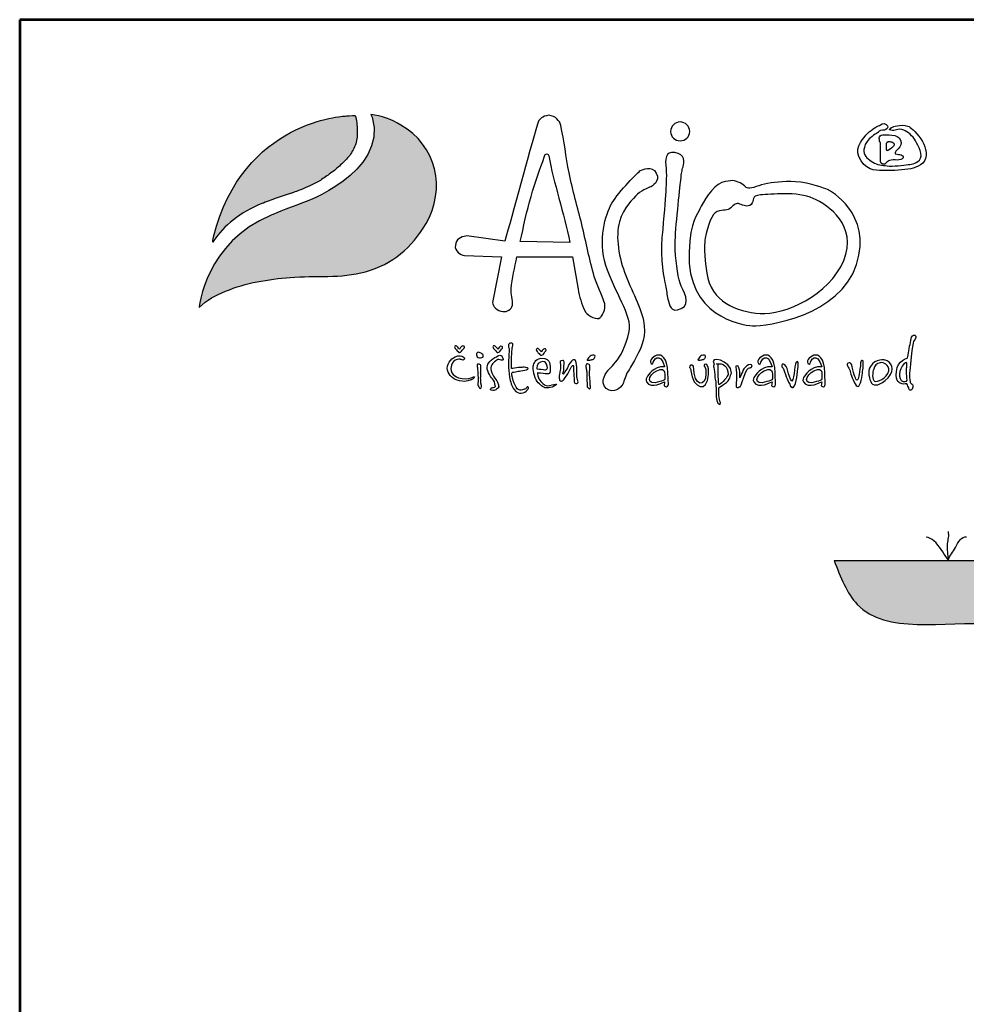
# Model space of a CAD drawing. Units: millimetres. Extents: x -5280 to 768, y 4881 to 13435.
# Drawn here: x -5280 to -3264, y 11338 to 13435 of the extents above; entities that cross this region are included whole.
import ezdxf
from ezdxf.enums import TextEntityAlignment as Align

# ---------------------------------------------------------------- set-up
doc = ezdxf.new("R2010")
doc.units = ezdxf.units.MM
for name, color, linetype in [('1', 70, 'Continuous'), ('2', 172, 'Continuous'), ('AS-Obrys', 7, 'Continuous'), ('AS-Ramecek', 9, 'Continuous'), ('AS-Srafy', 4, 'Continuous'), ('AS_KOTY', 4, 'Continuous')]:
    doc.layers.add(name, color=color, linetype=linetype)
doc.layers.add('SRAFY', color=9, linetype='Continuous', lineweight=0)
doc.styles.add('Arial', font='ARIAL.TTF')
doc.styles.add('Castelar', font='CASTELAR.TTF')

# ---------------------------------------------------------------- blocks, each defined once
blk = doc.blocks.new('logoCZ-barevne')
at = {"layer": '1'}
h = blk.add_hatch(color=70, dxfattribs=at)
edge = h.paths.add_edge_path()
edge.add_spline(control_points=[(2.39, 11.22), (4.1, 13.64), (6.7, 16.05), (10.64, 17.51), (10.64, 17.51), (13.12, 18.46), (15.47, 19.22), (15.53, 19.22), (15.53, 19.22), (15.53, 19.22), (15.72, 19.29), (15.91, 19.35), (16.04, 19.42), (16.42, 19.54), (16.74, 19.67), (17.06, 19.8), (17.56, 19.99), (18.07, 20.24), (18.58, 20.43), (19.21, 20.75), (19.79, 21.07), (20.36, 21.38), (20.93, 21.76), (21.56, 22.15), (22.07, 22.59), (22.71, 22.97), (23.21, 23.48), (23.79, 23.99), (24.36, 24.5), (24.8, 25), (25.31, 25.57), (25.75, 26.21), (26.07, 26.84), (26.33, 27.54), (26.58, 28.24), (26.64, 29.07), (26.58, 29.83), (26.58, 30.65), (26.45, 31.54), (26.26, 32.31), (25.82, 32.37), (24.55, 32.24), (24.55, 32.24)], knot_values=[0, 0, 0, 0, 1, 1, 1, 2, 2, 2, 3, 3, 3, 4, 4, 4, 5, 5, 5, 6, 6, 6, 7, 7, 7, 8, 8, 8, 9, 9, 9, 10, 10, 10, 11, 11, 11, 12, 12, 12, 13, 13, 13, 14, 14, 14, 14], degree=3, periodic=0)
edge.add_spline(control_points=[(24.55, 32.24), (24.55, 32.24), (7.34, 31.54), (2.32, 11.86), (2.32, 11.86), (2.2, 11.29), (2.2, 10.97), (2.2, 10.97), (2.39, 11.22), (2.39, 11.22)], knot_values=[14, 14, 14, 14, 15, 15, 15, 16, 16, 16, 17, 17, 17, 17], degree=3, periodic=0)
at = {"layer": '2'}
h = blk.add_hatch(color=256, dxfattribs=at)
edge = h.paths.add_edge_path()
edge.add_spline(control_points=[(28.87, 32.5), (30.64, 32.31), (32.42, 31.61), (33.95, 30.72), (39.92, 27.35), (41.63, 19.86), (38.2, 14.08), (35.79, 10.02), (32.55, 7.22), (27.98, 5.95), (23.79, 4.81), (19.53, 5.32), (15.28, 5), (11.53, 4.68), (7.78, 4.11), (4.36, 2.65), (2.7, 2.02), (1.18, 1.19), (-0.09, -0.08), (-0.09, -0.08), (0.99, 10.97), (12.04, 15.48), (12.04, 15.48), (14.71, 16.62), (17.37, 17.57), (17.37, 17.57), (31.72, 22.53), (29.12, 32.05), (29.12, 32.05), (28.87, 32.5), (28.87, 32.5)], knot_values=[0, 0, 0, 0, 1, 1, 1, 2, 2, 2, 3, 3, 3, 4, 4, 4, 5, 5, 5, 6, 6, 6, 7, 7, 7, 8, 8, 8, 9, 9, 9, 10, 10, 10, 10], degree=3, periodic=0)
at = {"layer": '1', "color": 70}
blk.add_open_spline([(2.39, 11.22), (4.1, 13.64), (6.7, 16.05), (10.64, 17.51), (10.64, 17.51), (13.12, 18.46), (15.47, 19.22), (15.53, 19.22), (15.53, 19.22), (15.53, 19.22), (15.72, 19.29), (15.91, 19.35), (16.04, 19.42), (16.42, 19.54), (16.74, 19.67), (17.06, 19.8), (17.56, 19.99), (18.07, 20.24), (18.58, 20.43), (19.21, 20.75), (19.79, 21.07), (20.36, 21.38), (20.93, 21.76), (21.56, 22.15), (22.07, 22.59), (22.71, 22.97), (23.21, 23.48), (23.79, 23.99), (24.36, 24.5), (24.8, 25), (25.31, 25.57), (25.75, 26.21), (26.07, 26.84), (26.33, 27.54), (26.58, 28.24), (26.64, 29.07), (26.58, 29.83), (26.58, 30.65), (26.45, 31.54), (26.26, 32.31), (25.82, 32.37), (24.55, 32.24), (24.55, 32.24), (24.55, 32.24), (7.34, 31.54), (2.32, 11.86), (2.32, 11.86), (2.2, 11.29), (2.2, 10.97), (2.2, 10.97), (2.39, 11.22), (2.39, 11.22)], degree=3, knots=[0, 0, 0, 0, 1, 1, 1, 2, 2, 2, 3, 3, 3, 4, 4, 4, 5, 5, 5, 6, 6, 6, 7, 7, 7, 8, 8, 8, 9, 9, 9, 10, 10, 10, 11, 11, 11, 12, 12, 12, 13, 13, 13, 14, 14, 14, 15, 15, 15, 16, 16, 16, 17, 17, 17, 17], dxfattribs=at)
at = {"layer": '2'}
for points, knots in [([(28.87, 32.5), (30.64, 32.31), (32.42, 31.61), (33.95, 30.72), (39.92, 27.35), (41.63, 19.86), (38.2, 14.08), (35.79, 10.02), (32.55, 7.22), (27.98, 5.95), (23.79, 4.81), (19.53, 5.32), (15.28, 5), (11.53, 4.68), (7.78, 4.11), (4.36, 2.65), (2.7, 2.02), (1.18, 1.19), (-0.09, -0.08), (-0.09, -0.08), (0.99, 10.97), (12.04, 15.48), (12.04, 15.48), (14.71, 16.62), (17.37, 17.57), (17.37, 17.57), (31.72, 22.53), (29.12, 32.05), (29.12, 32.05), (28.87, 32.5), (28.87, 32.5)], [0, 0, 0, 0, 1, 1, 1, 2, 2, 2, 3, 3, 3, 4, 4, 4, 5, 5, 5, 6, 6, 6, 7, 7, 7, 8, 8, 8, 9, 9, 9, 10, 10, 10, 10]), ([(68.36, 0.56), (68.55, -0.27), (67.98, -1.73), (67.35, -1.92), (66.71, -2.11), (65.19, -1.29), (65, -0.59), (64.43, 0.49), (64.11, 1.7), (63.85, 3.03), (63.85, 3.03), (62.9, 8.49), (62.9, 8.49), (62.9, 8.49), (53.5, 8.49), (53.5, 8.49), (53.25, 6.59), (52.68, 4.87), (52.55, 3.1), (52.49, 2.14), (52.87, 1.25), (52.81, 0.3), (52.55, -0.46), (51.98, -0.84), (51.15, -0.78), (50.27, -0.71), (49.38, 0.17), (49.44, 0.75), (49.44, 0.75), (50.96, 8.49), (50.96, 8.49), (50.96, 8.49), (44.68, 8.68), (44.68, 8.68), (44.04, 8.75), (42.96, 9.45), (43.15, 10.4), (43.28, 11.41), (43.92, 11.86), (45.06, 11.99), (45.06, 11.99), (51.47, 11.1), (51.47, 11.1), (52.68, 15.22), (55.66, 26.34), (57, 30.85), (57.25, 31.86), (57.89, 32.18), (58.9, 32.37), (60.11, 32.18), (60.74, 31.48), (60.93, 30.65), (61.51, 28.05), (61.82, 25.32), (62.33, 22.65), (62.97, 19.67), (63.79, 16.68), (64.49, 13.95), (65.25, 10.78), (65.76, 7.99), (66.59, 5.13), (67.09, 3.48), (67.86, 2.27), (68.36, 0.56), (68.36, 0.56), (68.36, 0.56), (68.36, 0.56)], [0, 0, 0, 0, 1, 1, 1, 2, 2, 2, 3, 3, 3, 4, 4, 4, 5, 5, 5, 6, 6, 6, 7, 7, 7, 8, 8, 8, 9, 9, 9, 10, 10, 10, 11, 11, 11, 12, 12, 12, 13, 13, 13, 14, 14, 14, 15, 15, 15, 16, 16, 16, 17, 17, 17, 18, 18, 18, 19, 19, 19, 20, 20, 20, 21, 21, 21, 22, 22, 22, 22]), ([(81.06, 31.23), (81.95, 31.23), (82.71, 30.53), (82.71, 29.64), (82.71, 28.75), (81.95, 28.05), (81.06, 28.05), (80.24, 28.05), (79.48, 28.75), (79.48, 29.64), (79.48, 30.53), (80.24, 31.23), (81.06, 31.23)], [0, 0, 0, 0, 1, 1, 1, 2, 2, 2, 3, 3, 3, 4, 4, 4, 4]), ([(114.53, 29.51), (114.53, 29.51), (114.72, 29.83), (115.23, 29.83), (115.67, 29.83), (116.05, 30.02), (116.12, 30.34), (116.18, 30.65), (115.67, 31.16), (115.16, 30.91), (114.72, 30.65), (114.65, 30.59), (114.4, 30.53), (114.15, 30.4), (113.13, 29.83), (112.43, 29), (111.73, 28.11), (110.27, 26.59), (111.61, 24.69), (112.88, 22.78), (114.46, 23.1), (115.73, 23.03), (116.94, 22.97), (118.85, 23.16), (119.99, 23.35), (121.07, 23.54), (122.53, 24.18), (122.59, 25.57), (122.66, 26.97), (122.02, 28.11), (121, 29.26), (120.05, 30.34), (119.73, 30.53), (119.04, 30.65), (118.34, 30.78), (117.77, 30.59), (117.39, 30.53), (117.07, 30.46), (116.75, 30.34), (116.62, 30.15), (116.43, 30.02), (116.24, 29.89), (116.62, 29.83), (117, 29.7), (117.32, 29.83), (117.58, 29.89), (117.89, 30.02), (118.34, 30.08), (118.85, 29.83), (119.42, 29.58), (120.37, 28.88), (120.81, 28.05), (121.26, 27.29), (122.21, 25.57), (121.45, 24.81), (120.69, 24.11), (120.18, 24.11), (119.23, 23.99), (118.21, 23.8), (116.43, 23.73), (115.67, 23.86), (114.91, 23.92), (114.02, 24.11), (113.32, 24.62), (112.69, 25.07), (111.92, 25.64), (112.11, 26.59), (112.31, 27.61), (112.43, 27.73), (113, 28.37), (113.58, 28.94), (114.53, 29.51), (114.53, 29.51)], [0, 0, 0, 0, 1, 1, 1, 2, 2, 2, 3, 3, 3, 4, 4, 4, 5, 5, 5, 6, 6, 6, 7, 7, 7, 8, 8, 8, 9, 9, 9, 10, 10, 10, 11, 11, 11, 12, 12, 12, 13, 13, 13, 14, 14, 14, 15, 15, 15, 16, 16, 16, 17, 17, 17, 18, 18, 18, 19, 19, 19, 20, 20, 20, 21, 21, 21, 22, 22, 22, 23, 23, 23, 24, 24, 24, 24]), ([(114.91, 24.94), (114.91, 24.94), (114.78, 24.24), (115.23, 24.11), (115.73, 24.05), (115.54, 24.11), (115.8, 24.3), (116.12, 24.5), (116.12, 24.69), (116.43, 24.75), (116.75, 24.88), (117.32, 24.81), (117.7, 24.81), (118.02, 24.81), (118.66, 24.94), (118.72, 25.19), (118.78, 25.45), (118.66, 25.57), (118.4, 25.7), (118.15, 25.77), (117.7, 25.77), (117.51, 25.83), (117.32, 25.89), (117.32, 25.83), (117.39, 26.02), (117.39, 26.27), (117.51, 26.34), (117.89, 26.72), (118.34, 27.16), (118.53, 27.61), (118.27, 28.18), (118.08, 28.81), (117.51, 28.94), (116.81, 29), (116.12, 29.07), (115.86, 29.07), (115.54, 29.07), (115.23, 29.07), (114.78, 29), (114.72, 28.75), (114.65, 28.5), (114.72, 28.37), (114.72, 28.11), (114.72, 27.86), (114.91, 27.73), (114.91, 27.54), (114.91, 27.42), (114.91, 24.94), (114.91, 24.94)], [0, 0, 0, 0, 1, 1, 1, 2, 2, 2, 3, 3, 3, 4, 4, 4, 5, 5, 5, 6, 6, 6, 7, 7, 7, 8, 8, 8, 9, 9, 9, 10, 10, 10, 11, 11, 11, 12, 12, 12, 13, 13, 13, 14, 14, 14, 15, 15, 15, 16, 16, 16, 16]), ([(115.92, 27.67), (115.92, 27.67), (115.8, 26.4), (115.99, 26.4), (116.12, 26.34), (115.99, 26.4), (116.5, 26.65), (116.94, 26.91), (117.13, 27.16), (117.19, 27.35), (117.26, 27.61), (117.07, 27.8), (116.81, 27.86), (116.5, 27.92), (116.37, 27.92), (116.18, 27.92), (115.99, 27.86), (115.92, 27.67), (115.92, 27.67), (115.92, 27.67), (115.92, 27.67), (115.92, 27.67)], [0, 0, 0, 0, 1, 1, 1, 2, 2, 2, 3, 3, 3, 4, 4, 4, 5, 5, 5, 6, 6, 6, 7, 7, 7, 7]), ([(62.46, 10.91), (61.51, 15.67), (59.73, 21.13), (58.9, 25.51), (58.9, 25.64), (58.84, 25.83), (58.52, 25.83), (58.33, 25.83), (58.27, 25.7), (58.2, 25.45), (57.38, 23.1), (56.62, 21.07), (55.92, 18.65), (55.22, 16.24), (54.65, 13.51), (54.08, 11.03), (54.08, 11.03), (62.46, 10.91), (62.46, 10.91)], [0, 0, 0, 0, 1, 1, 1, 2, 2, 2, 3, 3, 3, 4, 4, 4, 5, 5, 5, 6, 6, 6, 6]), ([(80.17, 26.08), (82.02, 25.77), (81.76, 24.43), (81.57, 23.67), (81.38, 22.97), (81.32, 22.78), (81.19, 21.38), (81.06, 19.99), (80.24, 13.19), (80.24, 10.65), (80.24, 8.05), (80.68, 5.38), (81.06, 4.05), (81.51, 2.71), (83.1, 0.56), (81.25, -0.27), (79.48, -1.16), (79.22, 0.49), (79.03, 1.32), (78.84, 2.14), (78.78, 2.78), (78.59, 3.67), (78.4, 4.56), (77.7, 8.11), (78.02, 11.73), (78.33, 15.41), (78.59, 17.95), (78.65, 19.48), (78.65, 20.05), (78.84, 21.83), (78.71, 23.35), (78.52, 24.88), (78.59, 26.34), (80.17, 26.08)], [0, 0, 0, 0, 1, 1, 1, 2, 2, 2, 3, 3, 3, 4, 4, 4, 5, 5, 5, 6, 6, 6, 7, 7, 7, 8, 8, 8, 9, 9, 9, 10, 10, 10, 11, 11, 11, 11]), ([(68.87, -10.75), (68.87, -10.75), (67.28, -12.65), (68.62, -13.73), (69.95, -14.75), (71.09, -13.6), (71.41, -13.03), (71.54, -12.78), (71.79, -11.83), (72.17, -11.06), (72.62, -10.3), (73.19, -9.41), (73.51, -8.78), (74.21, -7.45), (75.28, -5.6), (75.03, -3.19), (74.84, -0.78), (73.06, 2.33), (71.92, 5.32), (70.71, 8.24), (70.14, 11.86), (70.84, 14.4), (71.54, 16.94), (73.13, 18.21), (73.89, 19.03), (74.71, 19.8), (76.17, 20.3), (76.17, 20.3), (76.17, 20.3), (77.82, 21.19), (77.06, 22.59), (76.36, 24.05), (74.65, 23.16), (74.4, 23.03), (74.08, 22.91), (70.71, 19.48), (69.57, 17.51), (68.43, 15.54), (67.22, 11.35), (68.55, 7.03), (69.95, 2.65), (73.06, -1.54), (72.49, -4.14), (71.92, -6.81), (70.97, -8.33), (70.2, -9.29), (69.38, -10.24), (68.87, -10.75), (68.87, -10.75)], [0, 0, 0, 0, 1, 1, 1, 2, 2, 2, 3, 3, 3, 4, 4, 4, 5, 5, 5, 6, 6, 6, 7, 7, 7, 8, 8, 8, 9, 9, 9, 10, 10, 10, 11, 11, 11, 12, 12, 12, 13, 13, 13, 14, 14, 14, 15, 15, 15, 16, 16, 16, 16]), ([(106.15, 19.73), (106.15, 19.73), (113.64, 15.86), (110.84, 7.16), (108.11, -1.48), (95.54, -3.32), (93.32, -3.19), (91.16, -3.06), (82.21, -1.41), (82.59, 9.26), (82.78, 14.78), (84.05, 15.54), (84.43, 16.56), (84.81, 17.51), (86.52, 20.49), (88.11, 21), (89.76, 21.51), (90.33, 21.38), (91.22, 20.94), (92.11, 20.49), (92.11, 19.99), (92.87, 20.05), (93.7, 20.11), (94.78, 20.81), (96.43, 20.94), (98.02, 21.07), (99.73, 21.45), (102.4, 20.88), (105, 20.3), (106.15, 19.73), (106.15, 19.73)], [0, 0, 0, 0, 1, 1, 1, 2, 2, 2, 3, 3, 3, 4, 4, 4, 5, 5, 5, 6, 6, 6, 7, 7, 7, 8, 8, 8, 9, 9, 9, 10, 10, 10, 10]), ([(85.32, 11.6), (85.76, 13.83), (86.4, 15.8), (87.35, 16.11), (88.37, 16.43), (89.13, 16.24), (89.64, 16.75), (90.14, 17.26), (90.52, 17.64), (91.16, 17.38), (91.79, 17.19), (92.43, 16.75), (93.06, 17.32), (93.7, 17.95), (92.94, 18.78), (94.65, 18.91), (96.37, 19.03), (100.88, 19.54), (103.54, 18.34), (106.15, 17.19), (111.04, 13.76), (108.69, 7.86), (106.27, 1.95), (98.59, -1.41), (94.59, -1.1), (90.59, -0.78), (86.21, 0.94), (85.57, 5.7), (84.94, 10.4), (85.32, 11.6), (85.32, 11.6), (85.32, 11.6), (85.32, 11.6), (85.32, 11.6)], [0, 0, 0, 0, 1, 1, 1, 2, 2, 2, 3, 3, 3, 4, 4, 4, 5, 5, 5, 6, 6, 6, 7, 7, 7, 8, 8, 8, 9, 9, 9, 10, 10, 10, 11, 11, 11, 11]), ([(119.48, -8.59), (119.48, -8.59), (117.77, -8.97), (117.58, -10.87), (117.45, -12.78), (118.15, -12.84), (118.53, -12.97), (118.85, -13.1), (119.29, -12.91), (119.35, -12.97), (119.48, -13.16), (119.61, -13.54), (119.67, -13.67), (119.67, -13.8), (119.8, -14.11), (119.99, -14.05), (120.24, -14.05), (120.31, -13.8), (120.37, -13.54), (120.37, -13.29), (120.31, -13.1), (120.24, -13.03), (120.12, -12.97), (119.99, -12.91), (119.93, -12.72), (119.93, -12.59), (119.73, -12.21), (119.8, -11.19), (119.86, -10.11), (120.12, -7.89), (120.24, -7), (120.43, -6.11), (120.43, -5.86), (120.56, -5.67), (120.75, -5.41), (121.13, -4.91), (120.69, -4.78), (120.31, -4.71), (120.18, -4.91), (120.05, -5.35), (119.99, -5.73), (119.93, -6.24), (119.8, -6.62), (119.73, -7), (119.48, -8.59), (119.48, -8.59), (119.48, -8.59), (119.48, -8.59), (119.48, -8.59)], [0, 0, 0, 0, 1, 1, 1, 2, 2, 2, 3, 3, 3, 4, 4, 4, 5, 5, 5, 6, 6, 6, 7, 7, 7, 8, 8, 8, 9, 9, 9, 10, 10, 10, 11, 11, 11, 12, 12, 12, 13, 13, 13, 14, 14, 14, 15, 15, 15, 16, 16, 16, 16]), ([(43.85, -7.13), (43.85, -7.13), (44.11, -6.56), (44.42, -6.56), (44.68, -6.56), (44.74, -6.75), (44.61, -6.94), (44.49, -7.13), (44.11, -7.51), (44.11, -7.51), (44.11, -7.51), (43.98, -7.7), (43.85, -7.7), (43.79, -7.7), (43.73, -7.7), (43.6, -7.51), (43.47, -7.38), (43.15, -7.06), (43.15, -7.06), (43.15, -7.06), (42.9, -6.68), (43.03, -6.62), (43.15, -6.56), (43.22, -6.49), (43.41, -6.62), (43.6, -6.75), (43.85, -7.13), (43.85, -7.13)], [0, 0, 0, 0, 1, 1, 1, 2, 2, 2, 3, 3, 3, 4, 4, 4, 5, 5, 5, 6, 6, 6, 7, 7, 7, 8, 8, 8, 9, 9, 9, 9]), ([(50.33, -7.13), (50.33, -7.13), (50.58, -6.62), (50.84, -6.62), (51.15, -6.62), (51.15, -6.75), (51.09, -6.94), (50.96, -7.19), (50.58, -7.57), (50.58, -7.57), (50.58, -7.57), (50.39, -7.7), (50.33, -7.7), (50.2, -7.7), (50.2, -7.7), (50.08, -7.57), (49.95, -7.38), (49.63, -7.06), (49.63, -7.06), (49.63, -7.06), (49.38, -6.68), (49.5, -6.62), (49.63, -6.56), (49.69, -6.49), (49.88, -6.62), (50.08, -6.81), (50.33, -7.13), (50.33, -7.13)], [0, 0, 0, 0, 1, 1, 1, 2, 2, 2, 3, 3, 3, 4, 4, 4, 5, 5, 5, 6, 6, 6, 7, 7, 7, 8, 8, 8, 9, 9, 9, 9]), ([(52.62, -10.37), (52.81, -10.37), (53.38, -10.3), (53.82, -10.24), (54.27, -10.18), (54.46, -10.18), (54.77, -10.18), (55.16, -10.24), (55.35, -10.24), (55.41, -10.37), (55.41, -10.43), (55.47, -10.62), (55.16, -10.62), (54.84, -10.62), (54.2, -10.75), (53.95, -10.81), (53.69, -10.87), (53.38, -10.94), (53.06, -11), (52.81, -11.06), (52.74, -10.94), (52.68, -11.19), (52.68, -11.45), (52.81, -12.33), (53.06, -12.84), (53.25, -13.29), (53.57, -13.86), (53.76, -13.92), (53.95, -14.05), (54.2, -14.11), (54.46, -13.99), (54.71, -13.92), (54.84, -13.86), (55.03, -13.8), (55.16, -13.67), (55.22, -13.41), (55.35, -13.48), (55.47, -13.54), (55.66, -13.6), (55.35, -13.92), (55.03, -14.3), (54.71, -14.56), (54.27, -14.56), (53.89, -14.56), (53.44, -14.49), (53.06, -13.92), (52.68, -13.35), (52.42, -12.65), (52.3, -11.83), (52.17, -11.06), (52.11, -10.43), (52.11, -9.6), (52.11, -8.84), (52.23, -7.51), (52.23, -7.19), (52.23, -6.94), (52.11, -6.87), (52.11, -6.56), (52.11, -6.24), (52.23, -6.05), (52.49, -6.11), (52.74, -6.11), (52.93, -6.05), (52.87, -6.49), (52.74, -6.87), (52.74, -6.94), (52.74, -7.19), (52.68, -7.51), (52.62, -8.4), (52.62, -8.72), (52.62, -9.16), (52.62, -10.37), (52.62, -10.37)], [0, 0, 0, 0, 1, 1, 1, 2, 2, 2, 3, 3, 3, 4, 4, 4, 5, 5, 5, 6, 6, 6, 7, 7, 7, 8, 8, 8, 9, 9, 9, 10, 10, 10, 11, 11, 11, 12, 12, 12, 13, 13, 13, 14, 14, 14, 15, 15, 15, 16, 16, 16, 17, 17, 17, 18, 18, 18, 19, 19, 19, 20, 20, 20, 21, 21, 21, 22, 22, 22, 23, 23, 23, 24, 24, 24, 24]), ([(79.09, -13.16), (78.9, -13.54), (78.71, -13.54), (78.4, -13.29), (78.4, -13.29), (78.46, -12.65), (78.46, -12.65), (78.33, -12.65), (76.17, -13.92), (75.41, -12.65), (75.22, -12.33), (75.35, -11.95), (75.6, -11.7), (75.6, -11.7), (76.49, -9.92), (78.46, -10.11), (78.46, -10.11), (78.46, -10.05), (78.46, -10.05), (77.63, -7.38), (76.49, -9.03), (76.49, -9.54), (76.49, -9.54), (76.36, -9.67), (76.36, -9.67), (75.03, -9.03), (78.84, -5.79), (79.03, -11.13), (79.03, -11.13), (79.09, -13.16), (79.09, -13.16)], [0, 0, 0, 0, 1, 1, 1, 2, 2, 2, 3, 3, 3, 4, 4, 4, 5, 5, 5, 6, 6, 6, 7, 7, 7, 8, 8, 8, 9, 9, 9, 10, 10, 10, 10]), ([(97.19, -13.16), (97.07, -13.54), (96.81, -13.54), (96.49, -13.29), (96.49, -13.29), (96.62, -12.65), (96.62, -12.65), (96.43, -12.65), (94.33, -13.92), (93.51, -12.65), (93.32, -12.33), (93.45, -11.95), (93.7, -11.7), (93.7, -11.7), (94.65, -9.92), (96.56, -10.11), (96.56, -10.11), (96.62, -10.05), (96.62, -10.05), (95.8, -7.38), (94.65, -9.03), (94.65, -9.54), (94.65, -9.54), (94.46, -9.67), (94.46, -9.67), (93.19, -9.03), (96.94, -5.79), (97.13, -11.13), (97.13, -11.13), (97.19, -13.16), (97.19, -13.16)], [0, 0, 0, 0, 1, 1, 1, 2, 2, 2, 3, 3, 3, 4, 4, 4, 5, 5, 5, 6, 6, 6, 7, 7, 7, 8, 8, 8, 9, 9, 9, 10, 10, 10, 10]), ([(105.57, -13.16), (105.38, -13.54), (105.19, -13.54), (104.88, -13.29), (104.88, -13.29), (105, -12.65), (105, -12.65), (104.81, -12.65), (102.72, -13.92), (101.89, -12.65), (101.7, -12.33), (101.83, -11.95), (102.08, -11.7), (102.08, -11.7), (103.03, -9.92), (104.94, -10.11), (104.94, -10.11), (105, -10.05), (105, -10.05), (104.11, -7.38), (103.03, -9.03), (103.03, -9.54), (103.03, -9.54), (102.84, -9.67), (102.84, -9.67), (101.57, -9.03), (105.32, -5.79), (105.51, -11.13), (105.51, -11.13), (105.57, -13.16), (105.57, -13.16)], [0, 0, 0, 0, 1, 1, 1, 2, 2, 2, 3, 3, 3, 4, 4, 4, 5, 5, 5, 6, 6, 6, 7, 7, 7, 8, 8, 8, 9, 9, 9, 10, 10, 10, 10]), ([(44.04, -8.84), (44.04, -8.84), (44.49, -9.1), (44.61, -8.84), (44.74, -8.65), (44.8, -8.59), (44.49, -8.4), (44.23, -8.27), (43.79, -8.08), (43.09, -8.4), (42.39, -8.72), (41.63, -9.79), (41.82, -10.68), (42.07, -11.51), (42.71, -12.27), (43.85, -12.46), (45.06, -12.72), (45.63, -12.33), (45.88, -12.27), (46.14, -12.14), (46.2, -12.08), (46.33, -11.89), (46.46, -11.76), (46.2, -11.76), (46.07, -11.83), (45.88, -11.95), (45.12, -12.21), (44.3, -12.08), (43.47, -12.02), (42.39, -11.51), (42.39, -10.37), (42.46, -9.54), (42.77, -9.22), (43.09, -8.97), (43.53, -8.72), (44.04, -8.84), (44.04, -8.84)], [0, 0, 0, 0, 1, 1, 1, 2, 2, 2, 3, 3, 3, 4, 4, 4, 5, 5, 5, 6, 6, 6, 7, 7, 7, 8, 8, 8, 9, 9, 9, 10, 10, 10, 11, 11, 11, 12, 12, 12, 12]), ([(47.79, -8.46), (47.79, -8.46), (47.47, -8.59), (47.22, -8.59), (46.9, -8.52), (46.71, -8.33), (46.71, -8.08), (46.71, -7.89), (46.84, -7.64), (47.03, -7.64), (47.22, -7.64), (47.47, -7.76), (47.6, -7.89), (47.73, -8.02), (47.85, -8.02), (47.85, -8.14), (47.92, -8.4), (47.79, -8.46), (47.79, -8.46)], [0, 0, 0, 0, 1, 1, 1, 2, 2, 2, 3, 3, 3, 4, 4, 4, 5, 5, 5, 6, 6, 6, 6]), ([(49.95, -9.1), (49.95, -9.1), (50.27, -8.84), (50.46, -8.84), (50.65, -8.84), (50.77, -8.97), (50.9, -8.97), (51.03, -8.97), (51.22, -9.03), (51.22, -8.78), (51.15, -8.52), (51.09, -8.46), (50.96, -8.27), (50.84, -8.08), (50.52, -8.14), (50.33, -8.27), (50.08, -8.4), (49.5, -8.65), (49.19, -8.97), (48.93, -9.29), (48.61, -9.54), (48.55, -9.92), (48.49, -10.3), (48.49, -10.37), (48.61, -10.75), (48.74, -11.19), (49, -11.7), (49.25, -11.95), (49.5, -12.21), (49.76, -12.46), (49.82, -12.97), (49.95, -13.41), (49.95, -13.48), (49.76, -13.54), (49.5, -13.6), (49.44, -13.6), (49.25, -13.67), (49.06, -13.73), (48.93, -13.99), (49.25, -14.05), (49.57, -14.11), (49.76, -14.11), (49.95, -13.99), (50.14, -13.86), (50.39, -13.73), (50.46, -13.48), (50.46, -13.22), (50.39, -13.03), (50.33, -12.84), (50.27, -12.65), (50.08, -12.33), (49.82, -12.02), (49.57, -11.64), (49.12, -10.75), (49.12, -10.43), (49.12, -10.18), (49.25, -9.79), (49.44, -9.6), (49.63, -9.35), (49.95, -9.1), (49.95, -9.1)], [0, 0, 0, 0, 1, 1, 1, 2, 2, 2, 3, 3, 3, 4, 4, 4, 5, 5, 5, 6, 6, 6, 7, 7, 7, 8, 8, 8, 9, 9, 9, 10, 10, 10, 11, 11, 11, 12, 12, 12, 13, 13, 13, 14, 14, 14, 15, 15, 15, 16, 16, 16, 17, 17, 17, 18, 18, 18, 19, 19, 19, 20, 20, 20, 20]), ([(57.63, -7.57), (57.63, -7.57), (57.95, -7.06), (58.2, -7.06), (58.46, -7.06), (58.52, -7.19), (58.39, -7.38), (58.27, -7.64), (57.95, -8.02), (57.95, -8.02), (57.95, -8.02), (57.76, -8.14), (57.7, -8.14), (57.57, -8.14), (57.5, -8.14), (57.38, -8.02), (57.25, -7.83), (57, -7.57), (57, -7.57), (57, -7.57), (56.68, -7.13), (56.87, -7.06), (57, -7), (57.06, -6.94), (57.25, -7.13), (57.38, -7.25), (57.63, -7.57), (57.63, -7.57)], [0, 0, 0, 0, 1, 1, 1, 2, 2, 2, 3, 3, 3, 4, 4, 4, 5, 5, 5, 6, 6, 6, 7, 7, 7, 8, 8, 8, 9, 9, 9, 9]), ([(65.44, -8.84), (65.51, -8.78), (65.44, -8.78), (65.63, -8.59), (65.82, -8.33), (65.95, -8.21), (66.27, -8.14), (66.65, -8.08), (66.78, -8.27), (66.71, -8.46), (66.59, -8.65), (66.52, -8.78), (66.33, -8.84), (66.14, -8.91), (66.08, -8.91), (65.82, -8.97), (65.57, -8.97), (65.44, -9.03), (65.38, -8.97), (65.38, -8.84), (65.44, -8.84), (65.44, -8.84)], [0, 0, 0, 0, 1, 1, 1, 2, 2, 2, 3, 3, 3, 4, 4, 4, 5, 5, 5, 6, 6, 6, 7, 7, 7, 7]), ([(84.11, -8.84), (84.17, -8.78), (84.11, -8.78), (84.3, -8.59), (84.43, -8.33), (84.56, -8.21), (84.94, -8.14), (85.32, -8.08), (85.44, -8.27), (85.38, -8.46), (85.25, -8.65), (85.19, -8.78), (85, -8.84), (84.81, -8.91), (84.75, -8.91), (84.49, -8.97), (84.24, -8.97), (84.11, -9.03), (84.05, -8.91), (84.05, -8.84), (84.11, -8.84), (84.11, -8.84)], [0, 0, 0, 0, 1, 1, 1, 2, 2, 2, 3, 3, 3, 4, 4, 4, 5, 5, 5, 6, 6, 6, 7, 7, 7, 7]), ([(89.76, -11.19), (89.13, -12.21), (90.02, -12.08), (87.67, -13.6), (87.67, -13.6), (87.6, -13.67), (87.6, -13.67), (87.6, -14.37), (87.54, -15.57), (87.92, -16.14), (87.92, -16.14), (87.86, -16.4), (87.86, -16.4), (87.86, -16.4), (87.79, -16.46), (87.79, -16.46), (86.71, -16.14), (87.41, -13.03), (86.97, -12.21), (86.91, -12.02), (87.03, -11.06), (86.78, -10.24), (86.71, -9.92), (86.65, -9.92), (86.84, -9.67), (85.7, -8.14), (89.76, -8.91), (89.76, -11.19), (89.76, -11.19), (89.76, -11.19), (89.76, -11.19)], [0, 0, 0, 0, 1, 1, 1, 2, 2, 2, 3, 3, 3, 4, 4, 4, 5, 5, 5, 6, 6, 6, 7, 7, 7, 8, 8, 8, 9, 9, 9, 10, 10, 10, 10]), ([(47.47, -12.91), (47.47, -12.91), (47.6, -13.16), (47.54, -13.41), (47.54, -13.6), (47.54, -13.73), (47.41, -13.73), (47.28, -13.73), (47.15, -13.73), (47.09, -13.48), (46.96, -13.22), (46.9, -13.03), (46.96, -12.84), (46.96, -12.65), (47.03, -11.83), (46.96, -11.57), (46.96, -11.32), (46.9, -10.43), (46.9, -10.37), (46.9, -10.3), (46.71, -9.73), (46.9, -9.67), (47.09, -9.6), (47.28, -9.6), (47.41, -9.79), (47.47, -9.92), (47.47, -10.11), (47.47, -10.37), (47.47, -10.68), (47.41, -10.94), (47.41, -11.13), (47.47, -11.26), (47.41, -11.83), (47.41, -11.95), (47.47, -12.08), (47.47, -12.91), (47.47, -12.91)], [0, 0, 0, 0, 1, 1, 1, 2, 2, 2, 3, 3, 3, 4, 4, 4, 5, 5, 5, 6, 6, 6, 7, 7, 7, 8, 8, 8, 9, 9, 9, 10, 10, 10, 11, 11, 11, 12, 12, 12, 12]), ([(57, -11.13), (57, -11.13), (57.95, -11.26), (58.33, -11.26), (58.71, -11.26), (59.09, -11.45), (59.16, -10.94), (59.16, -10.43), (59.16, -9.6), (59.03, -9.35), (58.9, -9.16), (58.65, -8.52), (57.57, -8.65), (56.55, -8.78), (56.43, -9.54), (56.3, -9.99), (56.23, -10.37), (56.43, -11.95), (56.93, -12.59), (57.5, -13.16), (57.82, -13.6), (58.52, -13.67), (59.16, -13.67), (59.35, -13.6), (59.73, -13.41), (60.11, -13.22), (60.43, -12.97), (60.04, -13.03), (59.73, -13.03), (59.22, -13.29), (58.77, -13.29), (58.33, -13.29), (58.01, -13.1), (57.57, -12.59), (56.93, -12.02), (57, -11.13), (57, -11.13), (57, -11.13), (57, -11.13), (57, -11.13)], [0, 0, 0, 0, 1, 1, 1, 2, 2, 2, 3, 3, 3, 4, 4, 4, 5, 5, 5, 6, 6, 6, 7, 7, 7, 8, 8, 8, 9, 9, 9, 10, 10, 10, 11, 11, 11, 12, 12, 12, 13, 13, 13, 13]), ([(56.87, -10.43), (56.87, -10.43), (56.81, -9.41), (57.5, -9.29), (58.14, -9.1), (58.33, -9.22), (58.52, -9.67), (58.71, -10.18), (58.71, -10.43), (58.58, -10.49), (58.39, -10.62), (58.39, -10.62), (58.01, -10.56), (57.57, -10.49), (56.87, -10.43), (56.87, -10.43)], [0, 0, 0, 0, 1, 1, 1, 2, 2, 2, 3, 3, 3, 4, 4, 4, 5, 5, 5, 5]), ([(63.66, -11.83), (63.73, -12.08), (63.85, -12.4), (63.85, -12.65), (63.79, -12.84), (63.79, -12.97), (63.47, -12.91), (63.22, -12.84), (63.22, -12.72), (63.22, -12.4), (63.16, -12.08), (63.16, -11.13), (63.09, -10.81), (63.03, -10.43), (63.16, -9.86), (63.03, -9.86), (62.9, -9.86), (62.84, -9.92), (62.71, -10.18), (62.52, -10.49), (62.2, -11.19), (61.89, -11.64), (61.57, -12.02), (61.38, -12.4), (61.19, -12.46), (61, -12.59), (60.81, -12.53), (60.74, -12.33), (60.68, -12.08), (60.68, -11.95), (60.68, -11.64), (60.74, -11.32), (60.87, -10.68), (60.87, -10.43), (60.93, -10.11), (60.93, -9.73), (60.87, -9.6), (60.81, -9.48), (60.74, -9.22), (61, -9.1), (61.25, -9.03), (61.31, -8.97), (61.38, -9.03), (61.44, -9.16), (61.57, -9.35), (61.51, -9.67), (61.44, -9.99), (61.51, -10.49), (61.44, -10.68), (61.38, -10.87), (61.19, -11.32), (61.38, -11.32), (61.51, -11.26), (61.57, -11.13), (61.63, -10.94), (61.76, -10.81), (62.08, -10.3), (62.2, -9.99), (62.27, -9.67), (62.71, -9.1), (62.9, -8.97), (63.09, -8.91), (63.41, -8.78), (63.54, -9.35), (63.66, -9.92), (63.66, -10.43), (63.66, -10.81), (63.66, -11.19), (63.66, -11.83), (63.66, -11.83)], [0, 0, 0, 0, 1, 1, 1, 2, 2, 2, 3, 3, 3, 4, 4, 4, 5, 5, 5, 6, 6, 6, 7, 7, 7, 8, 8, 8, 9, 9, 9, 10, 10, 10, 11, 11, 11, 12, 12, 12, 13, 13, 13, 14, 14, 14, 15, 15, 15, 16, 16, 16, 17, 17, 17, 18, 18, 18, 19, 19, 19, 20, 20, 20, 21, 21, 21, 22, 22, 22, 23, 23, 23, 23]), ([(65.32, -11), (65.32, -11), (65.25, -10.62), (65.25, -10.43), (65.25, -10.24), (65.06, -9.99), (65.19, -9.86), (65.25, -9.73), (65.25, -9.54), (65.44, -9.6), (65.63, -9.6), (65.82, -9.73), (65.82, -9.92), (65.82, -10.11), (65.82, -10.43), (65.82, -10.62), (65.82, -10.81), (65.76, -11.64), (65.82, -11.83), (65.89, -12.08), (65.89, -12.91), (65.89, -13.03), (65.89, -13.16), (66.01, -13.6), (65.89, -13.73), (65.76, -13.86), (65.7, -13.8), (65.51, -13.6), (65.32, -13.48), (65.38, -13.29), (65.38, -13.1), (65.38, -12.91), (65.38, -13.03), (65.38, -12.78), (65.32, -12.53), (65.32, -11.89), (65.32, -11.76), (65.32, -11.64), (65.32, -11), (65.32, -11)], [0, 0, 0, 0, 1, 1, 1, 2, 2, 2, 3, 3, 3, 4, 4, 4, 5, 5, 5, 6, 6, 6, 7, 7, 7, 8, 8, 8, 9, 9, 9, 10, 10, 10, 11, 11, 11, 12, 12, 12, 13, 13, 13, 13]), ([(78.52, -12.14), (78.4, -11.89), (78.9, -9.79), (77.13, -10.75), (75.67, -11.51), (75.16, -13.41), (77.63, -12.59), (78.08, -12.46), (78.46, -12.4), (78.52, -12.14)], [0, 0, 0, 0, 1, 1, 1, 2, 2, 2, 3, 3, 3, 3]), ([(85.89, -11.38), (85.7, -14.56), (83.22, -13.86), (82.9, -10.75), (82.84, -10.43), (82.84, -10.37), (82.65, -10.24), (82.78, -9.86), (82.84, -9.6), (83.35, -9.99), (83.35, -13.67), (85.44, -13.48), (85.44, -11.26), (85.44, -10.87), (85.44, -10.24), (85.13, -9.99), (85.19, -9.73), (85.13, -9.67), (85.51, -9.67), (85.89, -10.18), (85.89, -10.62), (85.89, -11.38), (85.89, -11.38), (85.89, -11.38), (85.89, -11.38)], [0, 0, 0, 0, 1, 1, 1, 2, 2, 2, 3, 3, 3, 4, 4, 4, 5, 5, 5, 6, 6, 6, 7, 7, 7, 8, 8, 8, 8]), ([(89.19, -11.38), (89.19, -10.05), (88.3, -9.41), (87.22, -9.6), (87.22, -9.6), (87.48, -9.73), (87.48, -9.73), (87.48, -11.13), (87.48, -11.76), (87.6, -13.1), (87.79, -13.1), (88.87, -12.21), (89.19, -11.38), (89.19, -11.38), (89.19, -11.38), (89.19, -11.38)], [0, 0, 0, 0, 1, 1, 1, 2, 2, 2, 3, 3, 3, 4, 4, 4, 5, 5, 5, 5]), ([(93.26, -9.99), (92.75, -10.81), (92.62, -9.16), (91.48, -12.78), (91.35, -13.16), (91.41, -13.1), (91.22, -13.48), (90.97, -13.48), (91.1, -13.48), (90.91, -13.6), (90.65, -13.6), (90.72, -13.67), (90.52, -13.48), (90.59, -11.26), (90.72, -11.95), (90.46, -10.05), (90.46, -10.05), (90.46, -9.99), (90.46, -9.99), (91.22, -9.48), (91.16, -11.45), (91.16, -11.89), (91.16, -11.89), (91.16, -11.95), (91.16, -11.95), (91.41, -11.51), (91.41, -11.13), (91.6, -11), (91.67, -10.37), (92.94, -9.16), (93.26, -9.99), (93.26, -9.99), (93.26, -9.99), (93.26, -9.99)], [0, 0, 0, 0, 1, 1, 1, 2, 2, 2, 3, 3, 3, 4, 4, 4, 5, 5, 5, 6, 6, 6, 7, 7, 7, 8, 8, 8, 9, 9, 9, 10, 10, 10, 11, 11, 11, 11]), ([(96.68, -12.14), (96.56, -11.89), (97.07, -9.79), (95.29, -10.75), (93.83, -11.51), (93.26, -13.41), (95.73, -12.59), (96.18, -12.46), (96.62, -12.4), (96.68, -12.14)], [0, 0, 0, 0, 1, 1, 1, 2, 2, 2, 3, 3, 3, 3]), ([(101, -10.05), (100.81, -10.94), (100.81, -12.97), (100.18, -13.6), (100.18, -13.6), (99.92, -13.6), (99.92, -13.6), (99.8, -13.41), (99.86, -13.41), (99.73, -13.41), (99.54, -12.91), (99.29, -12.59), (98.84, -11.38), (98.59, -10.75), (98.59, -10.37), (98.27, -10.11), (98.27, -9.86), (98.21, -9.79), (98.4, -9.6), (99.48, -9.86), (99.16, -11.64), (99.92, -12.53), (100.49, -11.95), (100.24, -9.22), (100.88, -9.22), (101.07, -9.41), (101, -9.54), (101, -10.05)], [0, 0, 0, 0, 1, 1, 1, 2, 2, 2, 3, 3, 3, 4, 4, 4, 5, 5, 5, 6, 6, 6, 7, 7, 7, 8, 8, 8, 9, 9, 9, 9]), ([(105, -12.14), (104.94, -11.89), (105.45, -9.79), (103.67, -10.75), (102.21, -11.51), (101.64, -13.41), (104.11, -12.59), (104.56, -12.46), (105, -12.4), (105, -12.14)], [0, 0, 0, 0, 1, 1, 1, 2, 2, 2, 3, 3, 3, 3]), ([(111.86, -10.94), (111.86, -11.19), (111.8, -11.76), (111.61, -12.4), (111.48, -13.03), (111.29, -13.41), (111.1, -13.41), (110.91, -13.41), (110.72, -13.22), (110.4, -12.59), (110.21, -12.21), (110.02, -11.7), (109.89, -11.32), (109.83, -11), (109.77, -10.75), (109.7, -10.68), (109.64, -10.56), (109.57, -10.37), (109.45, -10.18), (109.38, -10.05), (109.32, -10.05), (109.32, -9.92), (109.26, -9.67), (109.19, -9.54), (109.45, -9.48), (109.64, -9.41), (109.77, -9.41), (109.96, -9.6), (110.08, -9.79), (110.08, -9.99), (110.15, -10.3), (110.21, -10.62), (110.46, -11.45), (110.59, -11.76), (110.65, -12.08), (110.84, -12.33), (110.97, -12.33), (111.1, -12.27), (111.16, -12.02), (111.23, -11.7), (111.29, -11.45), (111.42, -10.43), (111.48, -10.24), (111.54, -9.99), (111.48, -9.67), (111.54, -9.41), (111.61, -9.16), (111.61, -8.97), (111.8, -9.03), (111.99, -9.1), (111.99, -9.03), (111.99, -9.41), (111.99, -9.79), (111.99, -9.99), (111.99, -10.11), (111.99, -10.3), (111.86, -10.94), (111.86, -10.94)], [0, 0, 0, 0, 1, 1, 1, 2, 2, 2, 3, 3, 3, 4, 4, 4, 5, 5, 5, 6, 6, 6, 7, 7, 7, 8, 8, 8, 9, 9, 9, 10, 10, 10, 11, 11, 11, 12, 12, 12, 13, 13, 13, 14, 14, 14, 15, 15, 15, 16, 16, 16, 17, 17, 17, 18, 18, 18, 19, 19, 19, 19]), ([(115.73, -8.97), (116.56, -9.16), (117.58, -10.49), (116.18, -11.95), (114.78, -13.35), (113.83, -13.35), (113.38, -12.84), (113, -12.27), (112.69, -10.75), (113.19, -10.05), (114.02, -8.59), (115.73, -8.97), (115.73, -8.97), (115.73, -8.97), (115.73, -8.97), (115.73, -8.97)], [0, 0, 0, 0, 1, 1, 1, 2, 2, 2, 3, 3, 3, 4, 4, 4, 5, 5, 5, 5]), ([(114.85, -9.41), (115.42, -9.29), (116.37, -9.79), (116.31, -10.75), (115.92, -12.08), (114.34, -12.78), (113.89, -12.53), (113.45, -12.33), (113.51, -10.94), (113.77, -10.49), (113.89, -9.92), (114.21, -9.54), (114.85, -9.41)], [0, 0, 0, 0, 1, 1, 1, 2, 2, 2, 3, 3, 3, 4, 4, 4, 4]), ([(119.29, -11.26), (119.29, -11.7), (119.48, -12.46), (119.29, -12.53), (119.1, -12.59), (118.34, -12.72), (118.21, -12.08), (118.08, -11.45), (118.02, -11.13), (118.34, -10.43), (118.66, -9.73), (118.78, -9.6), (118.97, -9.54), (119.16, -9.41), (119.35, -9.22), (119.35, -9.6), (119.35, -10.05), (119.29, -10.24), (119.29, -10.56), (119.29, -10.94), (119.29, -11.26), (119.29, -11.26)], [0, 0, 0, 0, 1, 1, 1, 2, 2, 2, 3, 3, 3, 4, 4, 4, 5, 5, 5, 6, 6, 6, 7, 7, 7, 7])]:
    blk.add_open_spline(points, degree=3, knots=knots, dxfattribs=at)
blk = doc.blocks.new('RÁMEČEK')
at = {"layer": 'AS-Ramecek', "lineweight": 53}
for p, q in [((-5280, 10821.4), (-9480, 10821.4)), ((-9480, 10821.4), (-9480, 4881.4))]:
    blk.add_line(p, q, dxfattribs=at)
at = {"xscale": 8.762431024320856, "yscale": 8.762431024320856, "zscale": 8.762431024320856}
blk.add_blockref('logoCZ-barevne', (-9213.8, 10396.4), dxfattribs=at)
at = {"style": 'Arial'}
blk.add_attdef('18.6.2019', (-7571.1, 4924.3), '', height=34.9, dxfattribs=at)
at = {"layer": 'AS-Ramecek', "style": 'Arial', "flags": 4}
for tag, p in [('AS-MONOCOMP_4', (-6987.9, 5870.2)), ('4/0,6', (-6987.9, 5710.2)), ('1200', (-6987.9, 5550.2)), ('1300/1220', (-6987.9, 5390.2)), ('0,24', (-6987.9, 5230.2)), ('150', (-6987.9, 5070.2))]:
    blk.add_attdef(tag, text='', height=50, dxfattribs=at).set_placement(p, align=Align.MIDDLE_LEFT)
at = {"layer": 'SRAFY', "color": 156}
for tag, height, style, p in [('ČIŠTĚNÍ_ODPADNÍCH_VOD', 72.7, 'Arial', (-5615.6, 10537.6)), ('AS-MONOCOMP_4', 63.6, 'Castelar', (-5615.6, 10398.5))]:
    blk.add_attdef(tag, text='', height=height, dxfattribs=dict(at, style=style)).set_placement(p, align=Align.RIGHT)
blk = doc.blocks.new('kominek')
at = {"layer": 'AS-Srafy'}
h = blk.add_hatch(dxfattribs=at)
h.set_pattern_fill('GRAVEL', color=24, scale=5, style=0)
h.set_pattern_definition([(228.0128, (-906.357, 127), (-1016.000863, -1143.001404), [17.086, -1691.525]), (184.9697, (-917.7865, 114.3), (1524.002465, 126.999104), [29.3203, -2902.7]), (132.5104, (-946.9965, 111.76), (1269.999076, -1397.001365), [20.674, -2046.735]), (267.2737, (-996.5265, 80.01), (126.999449, 2539.999183), [26.7003, -2643.32]), (292.8337, (-997.7965, 53.34), (-635.001803, 1524.000867), [26.1817, -2591.99]), (357.2737, (-987.6365, 29.21), (-2539.999183, 126.999449), [26.7003, -2643.32]), (37.6942, (-960.9665, 27.94), (-1651.001043, -1269.998868), [35.3097, -3495.655]), (72.2553, (-933.0265, 49.53), (889.001778, 2794.00081), [33.336, -3300.265]), (121.4296, (-922.8665, 81.28), (-1016.000262, 1650.998058), [26.7906, -2652.275]), (175.2364, (-936.837, 104.14), (1396.998903, -126.99881), [30.5856, -1498.695]), (222.3974, (-967.3165, 106.68), (-1524.000046, -1396.9981825), [39.554, -3915.84]), (138.8141, (-870.797, 78.74), (-888.999434, 761.99883), [13.5002, -1336.53]), (171.4692, (-880.9565, 87.63), (1650.99748, -254.00064), [25.684, -2542.73]), (225, (-906.36, 91.44), (-3e-14, -127), [17.9605, -161.6445]), (203.1986, (-915.247, 106.68), (635.00214, 254.00111), [9.672, -957.53]), (291.8014, (-924.137, 102.87), (-127.0001, 381.00025), [13.6783, -670.24]), (30.9638, (-919.057, 90.17), (380.9996, 254.0002), [22.216, -718.315]), (161.5651, (-900.007, 101.6), (254.0001, -126.9998), [16.0644, -385.545]), (16.3895, (-997.7965, 102.87), (1270.0007, 380.999207), [22.5044, -2227.94]), (70.3462, (-976.2065, 109.22), (-507.998584, -1396.998024), [18.88, -1869.11]), (293.1986, (-900.007, 127), (-254.00111, 635.00214), [19.344, -947.86]), (343.6105, (-892.3865, 109.22), (-1270.0007, 380.999207), [22.5044, -2227.94]), (339.444, (-997.797, 24.13), (-635.00079, 253.99969), [21.7018, -1063.385]), (294.7751, (-977.4765, 16.51), (-634.99852, 1396.99935), [18.1836, -1800.18]), (66.8014, (-898.737, 0), (254.00111, 635.00214), [19.344, -947.86]), (17.354, (-891.1165, 17.78), (-1651.00009, -507.999234), [21.289, -2107.62]), (69.444, (-960.967, 0), (-253.99969, -635.00079), [10.851, -1074.24]), (101.3099, (-906.357, 0), (-126.99937, 507.99837), [6.476, -641.1]), (165.9638, (-907.627, 6.35), (381.00027, -126.99978), [26.1817, -497.4525]), (186.009, (-933.0265, 12.7), (1269.998127, 126.999703), [24.2633, -2402.07]), (303.6901, (-919.057, 78.74), (-127.00004, 253.99975), [18.316, -439.589]), (353.1572, (-908.8965, 63.5), (2159.000893, -254.001138), [31.9779, -3165.8]), (60.9454, (-877.147, 59.69), (-507.99882, -888.99788), [13.0754, -1294.47]), (90, (-870.8, 71.12), (-127, 127), [7.62, -119.38]), (120.2564, (-935.5665, 16.51), (507.998923, -888.99955), [17.6434, -1746.695]), (48.0128, (-944.457, 31.75), (1016.000863, 1143.001404), [34.172, -1674.44]), (0, (-921.6, 57.15), (127, 127), [33.02, -93.98]), (325.3048, (-888.5765, 57.15), (-1269.9978, 889.000085), [20.0805, -1987.965]), (254.0546, (-872.067, 45.72), (-127.00032, -508.00121), [18.4915, -906.085]), (207.646, (-877.1465, 27.94), (-2412.999152, -1270.000799), [30.1073, -2980.625]), (175.4261, (-903.8165, 13.97), (-1651.00038, 126.999386), [31.8514, -3153.29]), (175.4261, (-903.8165, 13.97), (-1651.00038, 126.999386), [31.8514, -3153.29])])
edge = h.paths.add_edge_path()
edge.add_line((-175, 1279.6), (-175, 1306.6))
edge.add_line((-175, 1306.6), (-255.1, 1306.6))
edge.add_line((-255.1, 1306.6), (-327.6, 1306.6))
edge.add_line((-327.6, 1306.6), (-601, 1306.6))
edge.add_line((-601, 1306.6), (-669, 1306.6))
edge.add_line((-669, 1306.6), (-754.3, 1306.6))
edge.add_line((-754.3, 1306.6), (-997.8, 1306.6))
edge.add_spline(control_points=[(-997.8, 1306.6), (-984, 1271.4), (-932.2, 1139.3), (-614.6, 1210.2), (-392.7, 1099), (-235.9, 1104.6), (-200, 1105.9)], knot_values=[0, 0, 0, 0, 105.775205, 397.3905, 756.390515, 863.097735, 863.097735, 863.097735, 863.097735], degree=3, periodic=0)
edge.add_line((-200, 1105.9), (-200, 1119.9))
edge.add_line((-200, 1119.9), (-200, 1164.8))
edge.add_line((-200, 1164.8), (-200, 1191.6))
edge.add_line((-200, 1191.6), (-175, 1191.6))
edge.add_line((-175, 1191.6), (-175, 1234.7))
edge.add_line((-175, 1234.7), (-175, 1279.6))
edge = h.paths.add_edge_path()
edge.add_line((575, 1306.6), (575, 1302.1))
edge.add_line((575, 1302.1), (575, 1266.2))
edge.add_line((575, 1266.2), (575, 1221.3))
edge.add_line((575, 1221.3), (575, 1191.6))
edge.add_line((575, 1191.6), (600, 1191.6))
edge.add_line((600, 1191.6), (600, 1156.5))
edge.add_line((600, 1156.5), (600, 1111.6))
edge.add_spline(control_points=[(600, 1111.6), (624.4, 1107.5), (689.8, 1096.4), (822.7, 1084.8), (954.5, 1197.2), (1128.8, 1196.3), (1192.2, 1275.9), (1216.7, 1306.6)], knot_values=[0, 0, 0, 0, 74.850693, 200.228313, 381.255133, 561.616908, 674.850975, 674.850975, 674.850975, 674.850975], degree=3, periodic=0)
edge.add_line((1216.7, 1306.6), (1064, 1306.6))
edge.add_line((1064, 1306.6), (846.1, 1306.6))
edge.add_line((846.1, 1306.6), (699.9, 1306.6))
edge.add_line((699.9, 1306.6), (630.5, 1306.6))
edge.add_spline(control_points=[(630.5, 1306.6), (630.5, 1306.4), (630.5, 1306.2), (630.5, 1306)], knot_values=[69.624249, 69.624249, 69.624249, 69.624249, 70.219359, 70.219359, 70.219359, 70.219359], degree=3, periodic=0)
edge.add_spline(control_points=[(630.5, 1306), (630.5, 1306.2), (630.5, 1306.4), (630.5, 1306.6)], knot_values=[0, 0, 0, 0, 0.562769, 0.562769, 0.562769, 0.562769], degree=3, periodic=0)
edge.add_line((630.5, 1306.6), (575, 1306.6))
at = {"color": 3}
for points, start_tangent, end_tangent in [([(-754.3, 1306.6), (-755.9, 1342.2), (-754.4, 1368.4)], (-0.039264, 0.999229), (-0.233373, 0.972387)), ([(-754.3, 1306.6), (-755.5, 1308.6), (-756.8, 1310.2), (-785.1, 1348.2), (-801.6, 1356.4)], (0.223451, 0.974715), (-0.993151, 0.116841)), ([(-754.3, 1307.1), (-739.4, 1333.9), (-728.9, 1351.2), (-716.1, 1357.2)], (0.18719, 0.982324), (0.999454, -0.03304))]:
    blk.add_spline(points, degree=3, dxfattribs=dict(at, start_tangent=start_tangent, end_tangent=end_tangent))
at = {"layer": 'AS-Obrys'}
blk.add_line((-997.8, 1306.6), (-175, 1306.6), dxfattribs=at)
at = {"layer": 'AS-Srafy', "color": 24}
blk.add_spline([(-997.8, 1306.6), (-948.3, 1213.1), (-659.5, 1172.4), (-306.7, 1105.9), (-200, 1105.9)], degree=3, dxfattribs=at)

msp = doc.modelspace()

# ---------------------------------------------------------------- block references
msp.add_blockref('kominek', (-2548, 10976.5))
at = {"layer": 'AS_KOTY', "xscale": 1.44, "yscale": 1.44, "zscale": 1.44}
msp.add_blockref('RÁMEČEK', (8371.2, -2147.8), dxfattribs=at)

doc.saveas('drawing.dxf')
